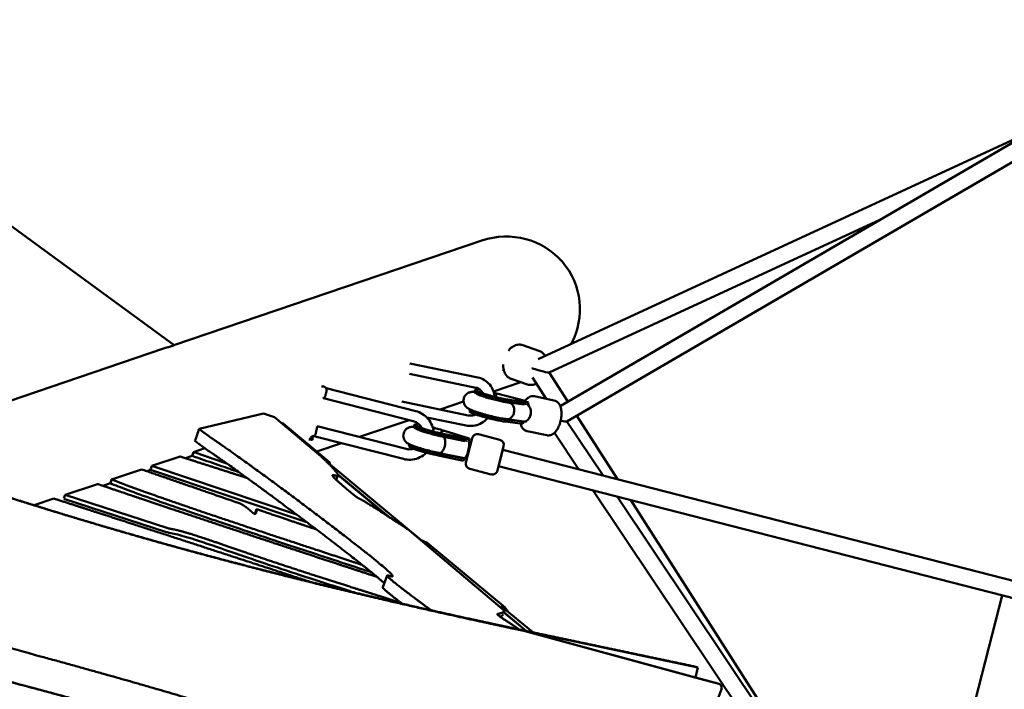
# Model space of a CAD drawing. Units: millimetres. Extents: x -440 to 13404, y 0 to 34429.
# Drawn here: x 8187 to 9126, y 28180 to 28818 of the extents above; entities that cross this region are included whole.
import ezdxf

# ---------------------------------------------------------------- set-up
doc = ezdxf.new("R2010")
doc.units = ezdxf.units.MM
doc.layers.add('MD_Visible', color=7, linetype='Continuous', lineweight=50)
doc.styles.get("Standard").update_dxf_attribs({"font": 'arial.ttf'})
doc.dimstyles.new('ISO-25 (BySec)', dxfattribs={"dimtxt": 120, "dimasz": 60, "dimexe": 1.25, "dimexo": 0.625, "dimgap": 80, "dimtad": 1, "dimlfac": 0.1, "dimrnd": 5, "dimtxsty": 'Standard', "dimcen": 0, "dimse1": 1, "dimse2": 1, "dimclrd": 256, "dimclre": 256, "dimclrt": 256, "dimadec": 0, "dimazin": 0, "dimtfac": 1, "dimtmove": 1, "dimatfit": 3, "dimldrblk": 'DOTBLANK', "dimfxl": 1, "dimlwd": 5, "dimlwe": 5, "dimarcsym": 0})

# ---------------------------------------------------------------- blocks, each defined once
blk = doc.blocks.new('CustomObjectsInViewport8_0')
at = {"layer": 'MD_Visible'}
for p, q in [((8334.2, 5699.64), (6977, 6691.15)), ((9153.92, 5904.58), (8681.4, 5686.4)), ((9152.12, 5903.48), (8702.55, 5641.75)), ((9162.11, 5890.78), (8708.88, 5626.92)), ((9008.07, 5819.61), (8692.03, 5673.69)), ((8334, 5699.78), (8627.93, 5799.41)), ((8074.72, 5611.89), (8324.19, 5696.45)), ((8666.8, 5699.77), (8682.26, 5694.5)), ((8558.95, 5682.42), (8624.12, 5668.88)), ((8647.47, 5676.6), (8648.64, 5676.27)), ((8692.13, 5673.73), (8709.85, 5646)), ((8558.88, 5672.32), (8622.11, 5659.19)), ((8638.89, 5655.62), (8664.98, 5664.47)), ((8655.82, 5667.59), (8671.28, 5662.32)), ((8676.15, 5669.01), (8689.14, 5648.7)), ((8564.7, 5636.95), (8479.34, 5658.83)), ((8621.26, 5657.08), (8620.77, 5655.15)), ((8562.24, 5627.36), (8476.91, 5649.24)), ((8614.88, 5632.82), (8551.35, 5646.01)), ((8588.06, 5638.39), (8610.39, 5645.96)), ((8668.99, 5646.69), (8642.17, 5653.61)), ((8653.14, 5645.17), (8653.11, 5645.17)), ((8653.26, 5645.15), (8668.19, 5643.2)), ((8668.66, 5645.81), (8653.66, 5647.72)), ((8655.31, 5647.31), (8654.81, 5645.39)), ((8654.81, 5645.39), (8670.36, 5643.4)), ((8655.31, 5647.31), (8672.19, 5645.16)), ((8668.35, 5646.82), (8668.99, 5646.69)), ((8668.99, 5646.69), (8668.76, 5645.79)), ((8672.19, 5645.16), (8671.47, 5645.32)), ((8672.19, 5645.16), (8671.55, 5642.67)), ((8678.06, 5651), (8696.6, 5647.15)), ((8616.5, 5638.51), (8616.04, 5636.68)), ((8670.36, 5643.4), (8670.21, 5642.85)), ((8671.56, 5642.69), (8673.53, 5642.28)), ((8419.58, 5634.65), (8358.13, 5619.9)), ((8419.58, 5634.65), (8429.95, 5631.22)), ((8429.95, 5631.22), (8474.08, 5594.13)), ((8436.63, 5625.6), (8438.15, 5625.1)), ((8511.03, 5612.28), (8558.42, 5628.34)), ((8612.86, 5623.13), (8575.26, 5630.94)), ((8650.57, 5628.85), (8650.08, 5626.92)), ((8650.08, 5626.92), (8666.96, 5624.77)), ((8650.57, 5628.85), (8666.12, 5626.87)), ((8651.29, 5629.27), (8668.18, 5627.06)), ((8666.12, 5626.87), (8665.4, 5627.02)), ((8666.23, 5627.32), (8666.12, 5626.87)), ((8667.57, 5627.14), (8666.96, 5624.77)), ((8668.06, 5627.08), (8670.28, 5626.61)), ((8708.95, 5626.96), (8743.5, 5575.45)), ((8718.48, 5632.51), (8757.2, 5571.94)), ((8482.96, 5588), (8438.15, 5625.1)), ((8470.84, 5622.58), (8555.46, 5600.89)), ((8562.95, 5621.89), (8563.45, 5623.81)), ((8592.17, 5618.08), (8615.85, 5610.78)), ((8671.15, 5617.71), (8689.69, 5613.86)), ((8465.91, 5612.12), (8466.63, 5610.91)), ((8466.64, 5610.84), (8466.35, 5609.68)), ((8467.67, 5613.17), (8553, 5591.3)), ((8590.38, 5612.66), (8590.35, 5612.67)), ((8590.4, 5612.66), (8611.62, 5608.3)), ((8612.91, 5610.71), (8590.67, 5615.28)), ((8591.39, 5615.02), (8590.9, 5613.1)), ((8613.24, 5608.5), (8590.9, 5613.1)), ((8615.66, 5610.03), (8591.39, 5615.02)), ((8612.59, 5587.96), (8618.55, 5611.21)), ((8613.24, 5608.5), (8613.1, 5607.95)), ((8614.92, 5610.23), (8615.66, 5610.03)), ((8615.66, 5610.03), (8615.02, 5607.55)), ((8615.03, 5607.59), (8617.46, 5606.97)), ((8615.85, 5610.78), (8615.1, 5610.96)), ((8615.45, 5608.27), (8615.23, 5608.34)), ((8617.65, 5607.71), (8615.44, 5608.28)), ((8615.85, 5610.78), (8615.66, 5610.03)), ((8644.98, 5609.6), (8624.63, 5614.81)), ((8696.96, 5616.12), (8720.23, 5581.41)), ((8351.65, 5594.15), (8352.9, 5597.93)), ((8363.63, 5601.5), (8352.9, 5597.93)), ((8470.31, 5598.48), (8493.86, 5606.46)), ((8558.22, 5603.42), (8558.71, 5605.32)), ((8648.58, 5603.51), (8642.62, 5580.27)), ((8643.56, 5583.76), (8647.53, 5599.26)), ((8647.49, 5599.27), (8647.53, 5599.26)), ((11006.98, 4995.25), (8647.68, 5600.01)), ((8340, 5593.63), (8312.95, 5584.62)), ((8351.65, 5594.15), (8345.15, 5591.99)), ((8479.33, 5589.2), (8571.65, 5512.77)), ((8482.96, 5588), (8479.33, 5589.2)), ((8586.66, 5596.56), (8586.16, 5594.63)), ((8610.43, 5589.64), (8586.16, 5594.63)), ((8609.01, 5591.97), (8586.66, 5596.56)), ((8587.24, 5596.97), (8611.3, 5592.03)), ((8608.26, 5592.17), (8609.01, 5591.97)), ((8609.14, 5592.47), (8609.01, 5591.97)), ((8611.06, 5592.08), (8610.43, 5589.64)), ((8611.29, 5592.03), (8613.49, 5591.47)), ((8303.3, 5581.4), (8274.69, 5571.87)), ((8311.7, 5580.84), (8308.23, 5579.69)), ((8311.7, 5580.84), (8312.95, 5584.62)), ((8460.97, 5530.95), (8311.7, 5580.84)), ((8312.95, 5584.62), (8450.92, 5538.49)), ((8636.53, 5576.66), (8616.19, 5581.88)), ((8643.52, 5583.77), (8643.56, 5583.76)), ((10964.57, 4989.6), (8643.75, 5584.5)), ((8273.44, 5568.1), (8274.69, 5571.87)), ((8490.52, 5575.61), (8489.08, 5571.9)), ((8538.78, 5536.37), (8490.46, 5576.37)), ((8537.63, 5537.11), (8490.54, 5576.08)), ((8261.32, 5567.42), (8230.26, 5557.07)), ((8273.44, 5568.1), (8266.31, 5565.72)), ((8733.61, 5561.47), (8974.38, 5202.49)), ((8219.7, 5553.55), (8200.66, 5547.21)), ((8326.94, 5521.69), (8229.09, 5553.27)), ((8229.19, 5553.85), (8230.26, 5557.07)), ((8230.26, 5557.07), (8328.19, 5525.46)), ((8756.88, 5555.5), (8987.37, 5211.84)), ((8769.83, 5552.18), (8987.65, 5211.43)), ((8411.65, 5539.73), (8412.9, 5543.5)), ((8557.24, 5524.26), (8649.54, 5446.7)), ((8571.65, 5512.77), (8575.28, 5511.57)), ((8649.89, 5449.79), (8575.28, 5511.57)), ((8533.26, 5469.03), (8537.59, 5480.15)), ((9057.38, 5200.89), (9124.15, 5461.36)), ((8646.26, 5450.99), (8676.29, 5426.13)), ((8649.89, 5449.79), (8646.26, 5450.99)), ((8670.21, 5427.42), (8648.83, 5445.11)), ((8670.43, 5427.37), (8648.87, 5445.22)), ((8649.05, 5445.43), (8649.54, 5446.7)), ((8666.97, 5427.87), (8833.77, 5392.69)), ((8831.59, 5383.13), (8666.97, 5427.87)), ((8666.97, 5427.87), (8667.96, 5427.55)), ((8835.8, 5381.93), (8667.96, 5427.55)), ((8831.59, 5383.13), (8833.77, 5392.69)), ((8833.77, 5392.69), (8831.8, 5393.34)), ((8831.61, 5383.23), (8832.85, 5382.89)), ((8832.85, 5382.89), (8850.8, 5378.02)), ((8853.75, 5377.05), (8835.8, 5381.93)), ((8850.98, 5377.96), (8853.93, 5376.99)), ((8849.79, 5354.05), (8856.31, 5371.84))]:
    blk.add_line(p, q, dxfattribs=at)
at = {"layer": 'MD_Visible', "extrusion": (0, 0, -1)}
for centre, start, end in [((-8623.39, 5609.97), 14.37711, 104.37711), ((-8643.74, 5604.76), 104.37711, 194.37711), ((-8617.43, 5586.72), 284.37711, 14.37711), ((-8637.78, 5581.51), 194.37711, 284.37711)]:
    blk.add_arc(centre, 5, start, end, dxfattribs=at)
at = {"layer": 'MD_Visible'}
for centre, major_axis, ratio, start_param, end_param in [((8650.35, 5733.26), (-67.43, -22.86), 0.981101, 2.330052, 4.712389), ((8680.45, 5677.15), (-11.64, 3.41), 0.069723, 1.140965, 1.217311), ((8680.45, 5677.15), (11.64, -3.41), 0.069723, 4.358903, 6.203425), ((8639.91, 5652.3), (-18.65, 4.78), 0.095846, 5.542367, 8.84948), ((8639.42, 5650.37), (-18.65, 4.78), 0.095846, 0, 2.566295), ((8639.91, 5652.3), (-18.65, 4.78), 0.095846, 4.615401, 4.770721), ((8652.25, 5637.22), (-0.95, -7.94), 0.805901, 2.978616, 3.150436), ((8665.73, 5636.62), (16.24, -2.44), 0.63912, 1.505435, 2.048149), ((8634.68, 5631.9), (-18.65, 4.78), 0.095846, 0, 2.566295), ((8635.18, 5633.83), (-18.65, 4.78), 0.095846, 0.058014, 2.566295), ((8669.4, 5634.97), (-1.34, -7.89), 0.634223, 3.011603, 3.022699), ((8669.4, 5634.97), (-1.34, -7.89), 0.634223, 1.440807, 3.011603), ((8669.4, 5634.97), (-1.34, -7.89), 0.634223, 0.024144, 1.440807), ((8697.56, 5629.59), (11.36, -2.62), 0.069663, 5.221732, 6.209083), ((8459.08, 5611.54), (-7.27, 1.86), 0.095846, 2.117962, 3.141593), ((8459.63, 5613.66), (-6.3, 1.61), 0.095846, 2.464904, 3.500168), ((8588.82, 5604.82), (1.57, 7.84), 0.482949, -0.109791, 0.002423), ((8610.38, 5600.43), (15.04, -4.1), 0.547621, 1.835564, 2.070024), ((8613.09, 5599.83), (1.8, 7.8), 0.236104, 3.14728, 6.181504), ((8612.3, 5600.04), (18.54, -5.06), 0.547621, 1.579264, 1.686633), ((8613.09, 5599.83), (1.8, 7.8), 0.236104, -0.101681, -0.07994), ((8613.28, 5600.57), (2.17, 7.7), 0.236104, 0.101681, 0.123422), ((8613.28, 5600.57), (2.17, 7.7), 0.236104, 0.005688, 0.101681), ((8610.38, 5600.43), (15.04, -4.1), 0.547621, 4.475654, 4.720857), ((8328.1, 5525.98), (-3.8, 1.26), 0.117125, 1.632203, 2.503693), ((8849.74, 5374.16), (1.25, 3.8), 0.965926, 0, 0.049646), ((8852.69, 5373.19), (1.25, 3.8), 0.965926, 4.673617, 6.332832)]:
    blk.add_ellipse(centre, major_axis=major_axis, ratio=ratio, start_param=start_param, end_param=end_param, dxfattribs=at)
at = {"layer": 'MD_Visible', "extrusion": (0, 0, -1)}
for centre, major_axis, ratio, start_param, end_param in [((8471.9, 5661.54), (4.6, -1.18), 0.095846, 5.791229, 7.110264), ((8668.86, 5635.12), (-17.9, 3.64), 0.575677, 1.443037, 1.599706), ((8667.52, 5635.29), (-14.52, 2.95), 0.575677, 1.058163, 1.242799), ((8667.52, 5635.29), (-14.52, 2.95), 0.575677, 4.741299, 4.932414), ((8582.09, 5619.03), (18.65, -4.78), 0.095846, 1.024553, 3.862095), ((8581.6, 5617.11), (18.65, -4.78), 0.095846, 1.024553, 3.141593), ((8582.09, 5619.03), (18.65, -4.78), 0.095846, 4.63112, 5.258632), ((8459.38, 5612.7), (7.27, -1.86), 0.095846, 0, 0.944412), ((8459.38, 5612.7), (7.27, -1.86), 0.095846, 6.186747, 6.283185), ((8612.49, 5600.76), (-18.69, 4.48), 0.547621, 1.141231, 1.579264), ((8576.87, 5598.64), (18.65, -4.78), 0.095846, 1.024553, 3.141593), ((8577.36, 5600.57), (18.65, -4.78), 0.095846, 1.024553, 3.124445), ((8326.85, 5522.21), (3.8, -1.26), 0.117125, 0.637899, 1.50939)]:
    blk.add_ellipse(centre, major_axis=major_axis, ratio=ratio, start_param=start_param, end_param=end_param, dxfattribs=at)
at = {"layer": 'MD_Visible'}
for points, degree, knots in [([(8324.19, 5696.45), (8324.87, 5696.68), (8325.52, 5696.9), (8327.98, 5697.69), (8329.59, 5698.16), (8332.12, 5698.91), (8333.05, 5699.19), (8333.6, 5699.37)], 3, [25.769382, 25.769382, 25.769382, 25.769382, 26.073866, 26.073866, 26.967678, 26.967678, 27.86149, 27.86149, 27.86149, 27.86149]), ([(8653.07, 5694.48), (8653.55, 5695.08), (8654.05, 5695.65), (8655.84, 5697.42), (8657.25, 5698.47), (8660.24, 5699.85), (8661.77, 5700.26), (8664.52, 5700.32), (8665.69, 5700.15), (8666.8, 5699.77)], 3, [2.207482, 2.207482, 2.207482, 2.207482, 2.362822, 2.362822, 2.723756, 2.723756, 3.038654, 3.038654, 3.265145, 3.265145, 3.265145, 3.265145]), ([(8688.05, 5689.47), (8687.36, 5690.72), (8686.44, 5691.88), (8684.4, 5693.54), (8683.36, 5694.12), (8682.26, 5694.5)], 3, [8.7820509, 8.7820509, 8.7820509, 8.7820509, 9.0747338, 9.0747338, 9.3012254, 9.3012254, 9.3012254, 9.3012254]), ([(8655.82, 5667.59), (8654.67, 5667.98), (8653.6, 5668.6), (8651.7, 5670.17), (8650.89, 5671.16), (8649.49, 5673.5), (8648.96, 5674.88), (8648.26, 5677.94), (8648.13, 5679.62), (8648.21, 5681.32)], 3, [0.123553, 0.123553, 0.123553, 0.123553, 0.358365, 0.358365, 0.611947, 0.611947, 0.915726, 0.915726, 1.258959, 1.258959, 1.258959, 1.258959]), ([(8624.12, 5668.88), (8626.3, 5668.43), (8628.39, 5667.61), (8632.18, 5665.3), (8633.87, 5663.83), (8636.71, 5660.37), (8637.85, 5658.38), (8639.36, 5654.4), (8639.81, 5652.45), (8640.01, 5650.46)], 3, [3.141593, 3.141593, 3.141593, 3.141593, 3.449111, 3.449111, 3.755148, 3.755148, 4.066328, 4.066328, 4.33662, 4.33662, 4.33662, 4.33662]), ([(8671.28, 5662.32), (8672.42, 5661.93), (8673.64, 5661.76), (8676.12, 5661.84), (8677.36, 5662.13), (8678.98, 5662.76), (8679.43, 5662.97), (8679.87, 5663.2)], 3, [6.1596328, 6.1596328, 6.1596328, 6.1596328, 6.3944448, 6.3944448, 6.6480275, 6.6480275, 6.7500951, 6.7500951, 6.7500951, 6.7500951]), ([(8476.31, 5660.73), (8476.89, 5660.51), (8477.33, 5660.37), (8478.26, 5659.78), (8478.43, 5659.67), (8478.84, 5659.36), (8479.07, 5659.16), (8479.37, 5658.83)], 3, [5.576917, 5.576917, 5.576917, 5.576917, 5.9883279, 5.9883279, 6.0676779, 6.0676779, 6.1431654, 6.1431654, 6.1431654, 6.1431654]), ([(8479.16, 5654.06), (8479.08, 5653.81), (8479, 5653.57), (8478.88, 5653.1), (8478.83, 5652.85), (8478.79, 5652.61)], 3, [1.4464665, 1.4464665, 1.4464665, 1.4464665, 1.5204881, 1.5204881, 1.5945097, 1.5945097, 1.5945097, 1.5945097]), ([(8479.16, 5654.06), (8479.3, 5654.45), (8479.4, 5654.85), (8479.56, 5655.65), (8479.61, 5656.05), (8479.65, 5657.01), (8479.6, 5657.5), (8479.48, 5658.16), (8479.41, 5658.39), (8479.34, 5658.64), (8479.32, 5658.72), (8479.31, 5658.79), (8479.31, 5658.8), (8479.32, 5658.82)], 3, [-9.1623595, -9.1623595, -9.1623595, -9.1623595, -9.0359965, -9.0359965, -8.9053816, -8.9053816, -8.7008441, -8.7008441, -8.5560046, -8.5560046, -8.4715744, -8.4715744, -8.4349666, -8.4349666, -8.4349666, -8.4349666]), ([(8479.32, 5658.82), (8479.32, 5658.83), (8479.32, 5658.83), (8479.33, 5658.83), (8479.34, 5658.83), (8479.34, 5658.83)], 3, [-8.43496658, -8.43496658, -8.43496658, -8.43496658, -8.40058015, -8.40058015, -8.38645335, -8.38645335, -8.38645335, -8.38645335]), ([(8620.8, 5655.26), (8619.97, 5655.3), (8619.2, 5655.33), (8617.68, 5655.16), (8617.17, 5655.08), (8615.85, 5654.71), (8615.01, 5654.45), (8613.19, 5653.19), (8612.38, 5652.48), (8611.19, 5650.67), (8610.78, 5649.75), (8610.35, 5647.92), (8610.3, 5647.02), (8610.44, 5645.34), (8610.65, 5644.57), (8611.21, 5643.14), (8611.57, 5642.55), (8612.34, 5641.46), (8612.74, 5641.06), (8613.58, 5640.27), (8613.99, 5639.98), (8615.18, 5639.17), (8615.84, 5638.83), (8618.03, 5637.78), (8619.68, 5637.15), (8623.46, 5635.83), (8625.52, 5635.17), (8629.76, 5633.92), (8631.92, 5633.33), (8636.25, 5632.21), (8638.41, 5631.68), (8642.58, 5630.75), (8644.59, 5630.34), (8648.24, 5629.68), (8649.88, 5629.43), (8651.35, 5629.27)], 3, [2.694896, 2.694896, 2.694896, 2.694896, 2.894568, 2.894568, 2.977492, 2.977492, 3.058859, 3.058859, 3.108671, 3.108671, 3.143547, 3.143547, 3.174994, 3.174994, 3.209969, 3.209969, 3.254852, 3.254852, 3.315122, 3.315122, 3.401967, 3.401967, 3.592995, 3.592995, 3.98721, 3.98721, 4.35212, 4.35212, 4.689456, 4.689456, 5.022095, 5.022095, 5.35807, 5.35807, 5.692267, 5.692267, 5.692267, 5.692267]), ([(8622.11, 5659.19), (8623.21, 5658.96), (8624.25, 5658.54), (8626.15, 5657.37), (8627, 5656.61), (8628.22, 5655.08), (8628.65, 5654.4), (8629.01, 5653.65)], 3, [3.1415927, 3.1415927, 3.1415927, 3.1415927, 3.4557519, 3.4557519, 3.7699112, 3.7699112, 3.9823323, 3.9823323, 3.9823323, 3.9823323]), ([(8625.14, 5655.14), (8625.14, 5655.14), (8625.21, 5655.1), (8625.53, 5654.95), (8625.86, 5654.81), (8626.84, 5654.42), (8627.59, 5654.14), (8629.51, 5653.47), (8630.74, 5653.07), (8633.56, 5652.21), (8635.17, 5651.75), (8638.53, 5650.83), (8640.29, 5650.38), (8643.73, 5649.55), (8645.41, 5649.17), (8648.47, 5648.54), (8649.85, 5648.28), (8652.04, 5647.92), (8652.9, 5647.8), (8653.49, 5647.74)], 3, [6.210143, 6.210143, 6.210143, 6.210143, 6.310484, 6.310484, 6.468431, 6.468431, 6.688748, 6.688748, 6.957473, 6.957473, 7.250494, 7.250494, 7.552406, 7.552406, 7.854415, 7.854415, 8.147361, 8.147361, 8.40596, 8.40596, 8.40596, 8.40596]), ([(8478.79, 5652.61), (8478.74, 5652.33), (8478.68, 5652.05), (8478.47, 5651.27), (8478.28, 5650.82), (8477.84, 5650.01), (8477.59, 5649.72), (8477.22, 5649.39), (8477.08, 5649.3), (8476.98, 5649.26), (8476.98, 5649.26), (8476.98, 5649.26)], 3, [7.7626251, 7.7626251, 7.7626251, 7.7626251, 7.841202, 7.841202, 7.9980819, 7.9980819, 8.1829941, 8.1829941, 8.3183668, 8.3183668, 8.3226169, 8.3226169, 8.3226169, 8.3226169]), ([(8623.2, 5653.05), (8623.2, 5653.05), (8623.2, 5653.05), (8623.23, 5653.04), (8623.35, 5652.97), (8623.82, 5652.75), (8624.25, 5652.57), (8625.53, 5652.06), (8626.46, 5651.72), (8628.77, 5650.94), (8630.2, 5650.48), (8633.37, 5649.53), (8635.13, 5649.04), (8638.74, 5648.08), (8640.59, 5647.62), (8644.17, 5646.78), (8645.9, 5646.41), (8648.99, 5645.79), (8650.36, 5645.55), (8652.11, 5645.29), (8652.66, 5645.22), (8653.11, 5645.17)], 3, [3.477162, 3.477162, 3.477162, 3.477162, 3.491349, 3.491349, 3.609977, 3.609977, 3.790181, 3.790181, 4.035522, 4.035522, 4.320895, 4.320895, 4.622845, 4.622845, 4.929962, 4.929962, 5.235814, 5.235814, 5.532283, 5.532283, 5.694964, 5.694964, 5.694964, 5.694964]), ([(8625.75, 5651.99), (8625.62, 5652.14), (8625.5, 5652.28), (8625.2, 5652.59), (8625.04, 5652.74), (8624.9, 5652.86)], 3, [5.96618791, 5.96618791, 5.96618791, 5.96618791, 5.98798245, 5.98798245, 6.02564144, 6.02564144, 6.02564144, 6.02564144]), ([(8642.14, 5653.58), (8642.12, 5653.56), (8642.1, 5653.53), (8642.08, 5653.5), (8642.05, 5653.47), (8642.03, 5653.42), (8642, 5653.37), (8641.98, 5653.34), (8641.96, 5653.3), (8641.94, 5653.25), (8641.92, 5653.22), (8641.9, 5653.18), (8641.88, 5653.14), (8641.87, 5653.1), (8641.85, 5653.06), (8641.83, 5653.02), (8641.82, 5653), (8641.81, 5652.98), (8641.8, 5652.96), (8641.77, 5652.89), (8641.74, 5652.82), (8641.71, 5652.75), (8641.69, 5652.7), (8641.67, 5652.64), (8641.65, 5652.59), (8641.62, 5652.51), (8641.58, 5652.42), (8641.55, 5652.33), (8641.51, 5652.24), (8641.48, 5652.14), (8641.44, 5652.04), (8641.4, 5651.94), (8641.36, 5651.84), (8641.32, 5651.73), (8641.31, 5651.69), (8641.3, 5651.66), (8641.29, 5651.62), (8641.24, 5651.49), (8641.19, 5651.36), (8641.15, 5651.22), (8641.1, 5651.08), (8641.05, 5650.93), (8641, 5650.78), (8640.95, 5650.65), (8640.91, 5650.51), (8640.86, 5650.37), (8640.85, 5650.33), (8640.83, 5650.29), (8640.82, 5650.26)], 3, [-0.000072254, -0.000072254, -0.000072254, -0.000072254, 0.000644435, 0.000644435, 0.000644435, 0.001364826, 0.001364826, 0.001364826, 0.001897168, 0.001897168, 0.001897168, 0.002304342, 0.002304342, 0.002304342, 0.002711938, 0.002711938, 0.002711938, 0.002881879, 0.002881879, 0.002881879, 0.003477224, 0.003477224, 0.003477224, 0.00386659, 0.00386659, 0.00386659, 0.004461943, 0.004461943, 0.004461943, 0.005055597, 0.005055597, 0.005055597, 0.005644365, 0.005644365, 0.005644365, 0.005836012, 0.005836012, 0.005836012, 0.006510096, 0.006510096, 0.006510096, 0.007193433, 0.007193433, 0.007193433, 0.007805434, 0.007805434, 0.007805434, 0.007969598, 0.007969598, 0.007969598, 0.007969598]), ([(8652.1, 5645.75), (8651.94, 5645.74), (8651.78, 5645.71), (8651.36, 5645.63), (8651.1, 5645.57), (8650.84, 5645.48)], 3, [0.2925003, 0.2925003, 0.2925003, 0.2925003, 0.3510133, 0.3510133, 0.4482358, 0.4482358, 0.4482358, 0.4482358]), ([(8654.98, 5647.42), (8654.79, 5647.48), (8654.6, 5647.54), (8654.41, 5647.58), (8654.22, 5647.63), (8654.03, 5647.67), (8653.84, 5647.7), (8653.72, 5647.71), (8653.61, 5647.73), (8653.49, 5647.74)], 3, [-0.000072254, -0.000072254, -0.000072254, -0.000072254, 0.000644435, 0.000644435, 0.000644435, 0.001364826, 0.001364826, 0.001364826, 0.001802436, 0.001802436, 0.001802436, 0.001802436]), ([(8654.22, 5644.93), (8654.23, 5644.93), (8654.24, 5644.92), (8654.25, 5644.92), (8655.07, 5644.65), (8655.83, 5644.17), (8656.48, 5643.51), (8657.12, 5642.87), (8657.64, 5642.08), (8658.01, 5641.18), (8658.39, 5640.28), (8658.62, 5639.28), (8658.68, 5638.25), (8658.75, 5637.22), (8658.65, 5636.18), (8658.39, 5635.17)], 3, [-2.519193, -2.519193, -2.519193, -2.519193, -2.516193, -2.516193, -2.516193, -2.195528, -2.195528, -2.195528, -1.8829, -1.8829, -1.8829, -1.570456, -1.570456, -1.570456, -1.258097, -1.258097, -1.258097, -1.258097]), ([(8678.06, 5651), (8677.16, 5651.18), (8676.23, 5651.19), (8674.41, 5650.89), (8673.54, 5650.56), (8671.72, 5649.58), (8670.85, 5648.85), (8669.68, 5647.63), (8669.31, 5647.18), (8668.95, 5646.7)], 3, [3.2480845, 3.2480845, 3.2480845, 3.2480845, 3.4127639, 3.4127639, 3.597795, 3.597795, 3.854912, 3.854912, 3.9931506, 3.9931506, 3.9931506, 3.9931506]), ([(8696.6, 5647.15), (8697.5, 5646.96), (8698.36, 5646.59), (8699.91, 5645.6), (8700.58, 5644.95), (8701.85, 5643.32), (8702.36, 5642.31), (8703.3, 5639.74), (8703.59, 5638.12), (8703.84, 5634.7), (8703.78, 5632.9), (8703.35, 5629.38), (8703, 5627.67), (8702.04, 5624.36), (8701.44, 5622.78), (8699.95, 5619.76), (8699.06, 5618.35), (8697.39, 5616.5), (8696.78, 5615.92), (8695.52, 5615), (8694.9, 5614.63), (8693.19, 5613.91), (8691.97, 5613.64), (8690.37, 5613.74), (8690.03, 5613.79), (8689.69, 5613.86)], 3, [3.035101, 3.035101, 3.035101, 3.035101, 3.19978, 3.19978, 3.384811, 3.384811, 3.641928, 3.641928, 4.024954, 4.024954, 4.414962, 4.414962, 4.782074, 4.782074, 5.148794, 5.148794, 5.535602, 5.535602, 5.731549, 5.731549, 5.886207, 5.886207, 6.114844, 6.114844, 6.176693, 6.176693, 6.176693, 6.176693]), ([(8581.83, 5617.29), (8581.6, 5619.32), (8581.1, 5621.32), (8579.45, 5625.45), (8578.21, 5627.54), (8575.14, 5631.23), (8573.31, 5632.83), (8569.26, 5635.39), (8567.02, 5636.36), (8564.7, 5636.95)], 3, [1.931331, 1.931331, 1.931331, 1.931331, 2.199115, 2.199115, 2.513274, 2.513274, 2.827433, 2.827433, 3.141593, 3.141593, 3.141593, 3.141593]), ([(8658.39, 5635.17), (8658.14, 5634.17), (8657.72, 5633.23), (8657.18, 5632.4), (8656.64, 5631.57), (8655.98, 5630.87), (8655.24, 5630.34), (8654.49, 5629.82), (8653.68, 5629.47), (8652.84, 5629.32), (8652.34, 5629.23), (8651.84, 5629.21), (8651.35, 5629.27)], 3, [-1.258097, -1.258097, -1.258097, -1.258097, -0.945737, -0.945737, -0.945737, -0.633293, -0.633293, -0.633293, -0.320665, -0.320665, -0.320665, -0.13442, -0.13442, -0.13442, -0.13442]), ([(8570.69, 5620.56), (8570.25, 5621.45), (8569.7, 5622.29), (8568.19, 5624.1), (8567.15, 5625.01), (8564.84, 5626.47), (8563.57, 5627.02), (8562.24, 5627.36)], 3, [2.2840646, 2.2840646, 2.2840646, 2.2840646, 2.5132741, 2.5132741, 2.8274334, 2.8274334, 3.1415927, 3.1415927, 3.1415927, 3.1415927]), ([(8633.4, 5630.33), (8632.93, 5629.81), (8632.45, 5629.32), (8630.24, 5627.25), (8628.3, 5625.91), (8624.15, 5623.89), (8621.92, 5623.2), (8617.39, 5622.59), (8615.09, 5622.67), (8612.86, 5623.13)], 3, [5.247418, 5.247418, 5.247418, 5.247418, 5.340708, 5.340708, 5.654867, 5.654867, 5.969026, 5.969026, 6.283185, 6.283185, 6.283185, 6.283185]), ([(8621.85, 5633.78), (8620.88, 5633.31), (8619.87, 5632.98), (8617.68, 5632.57), (8616.5, 5632.56), (8615.21, 5632.76), (8615.04, 5632.79), (8614.88, 5632.82)], 3, [5.6587698, 5.6587698, 5.6587698, 5.6587698, 5.9214208, 5.9214208, 6.2355801, 6.2355801, 6.2831853, 6.2831853, 6.2831853, 6.2831853]), ([(8648.91, 5629.59), (8649.32, 5629.33), (8649.76, 5629.12), (8650.23, 5628.96), (8650.23, 5628.96), (8650.24, 5628.96)], 3, [2.5205673, 2.5205673, 2.5205673, 2.5205673, 2.6966084, 2.6966084, 2.6998268, 2.6998268, 2.6998268, 2.6998268]), ([(8358.13, 5619.9), (8357.47, 5618), (8356.81, 5616.1), (8356.14, 5614.21), (8355.48, 5612.31), (8354.82, 5610.41), (8354.15, 5608.51)], 3, [-1.20626, -1.20626, -1.20626, -1.20626, -0.603127, -0.603127, -0.603127, 0, 0, 0, 0]), ([(8579.36, 5447.14), (8576.51, 5449.24), (8565.45, 5457.42), (8549.91, 5469.07), (8537.05, 5479.2), (8534.98, 5482.22), (8544.32, 5477.73), (8545.04, 5479.86), (8516.4, 5503.24), (8468.09, 5540.25), (8417.87, 5577.54), (8383.34, 5602.32), (8374.16, 5608.18), (8367.31, 5612.99), (8361.33, 5617.47), (8358.13, 5619.9)], 5, [0.11163, 0.11163, 0.11163, 0.11163, 0.11163, 0.11163, 0.1333333, 0.2, 0.2666667, 0.3333333, 0.4, 0.4666667, 0.5333333, 0.6, 0.6666667, 0.7333333, 0.7923324, 0.7923324, 0.7923324, 0.7923324, 0.7923324, 0.7923324]), ([(8467.73, 5613.2), (8467.74, 5613.2), (8467.74, 5613.2), (8467.84, 5613.24), (8467.98, 5613.32), (8468.35, 5613.65), (8468.6, 5613.95), (8469.04, 5614.76), (8469.22, 5615.21), (8469.44, 5615.99), (8469.5, 5616.26), (8469.55, 5616.55)], 3, [-8.3226169, -8.3226169, -8.3226169, -8.3226169, -8.3183668, -8.3183668, -8.1829941, -8.1829941, -7.9980819, -7.9980819, -7.841202, -7.841202, -7.7626251, -7.7626251, -7.7626251, -7.7626251]), ([(8469.92, 5617.99), (8469.83, 5617.75), (8469.76, 5617.51), (8469.7, 5617.27), (8469.64, 5617.04), (8469.59, 5616.79), (8469.55, 5616.55)], 3, [-0.0740216, -0.0740216, -0.0740216, -0.0740216, 0, 0, 0, 0.0740216, 0.0740216, 0.0740216, 0.0740216]), ([(8470.23, 5622.09), (8470.25, 5622), (8470.27, 5621.92), (8470.36, 5621.44), (8470.41, 5620.94), (8470.36, 5619.99), (8470.32, 5619.59), (8470.16, 5618.79), (8470.05, 5618.39), (8469.92, 5617.99)], 3, [8.651282, 8.651282, 8.651282, 8.651282, 8.7008441, 8.7008441, 8.9053816, 8.9053816, 9.0359965, 9.0359965, 9.1623595, 9.1623595, 9.1623595, 9.1623595]), ([(8562.96, 5621.92), (8562.8, 5621.92), (8562.64, 5621.93), (8561.63, 5621.94), (8560.84, 5621.99), (8559.01, 5621.54), (8558.63, 5621.43), (8557.52, 5620.99), (8556.67, 5620.6), (8555.01, 5619.16), (8554.3, 5618.34), (8553.36, 5616.49), (8553.06, 5615.56), (8552.82, 5613.76), (8552.86, 5612.9), (8553.14, 5611.27), (8553.41, 5610.55), (8554.06, 5609.22), (8554.44, 5608.69), (8555.24, 5607.71), (8555.63, 5607.35), (8556.52, 5606.6), (8556.95, 5606.32), (8558.54, 5605.34), (8559.55, 5604.89), (8562.68, 5603.6), (8564.99, 5602.8), (8569.59, 5601.35), (8571.7, 5600.73), (8576.01, 5599.56), (8578.19, 5599), (8582.47, 5597.97), (8584.56, 5597.51), (8586.76, 5597.07), (8587.01, 5597.02), (8587.25, 5596.97)], 3, [5.866108, 5.866108, 5.866108, 5.866108, 5.904857, 5.904857, 6.105978, 6.105978, 6.150568, 6.150568, 6.217745, 6.217745, 6.261648, 6.261648, 6.294576, 6.294576, 6.326431, 6.326431, 6.363692, 6.363692, 6.412733, 6.412733, 6.478761, 6.478761, 6.581573, 6.581573, 6.878019, 6.878019, 7.344987, 7.344987, 7.688596, 7.688596, 8.022104, 8.022104, 8.355643, 8.355643, 8.398422, 8.398422, 8.398422, 8.398422]), ([(8565.73, 5619.7), (8565.73, 5619.7), (8565.74, 5619.7), (8565.79, 5619.67), (8565.93, 5619.59), (8566.47, 5619.35), (8566.95, 5619.14), (8568.33, 5618.61), (8569.31, 5618.25), (8571.73, 5617.44), (8573.2, 5616.98), (8576.44, 5616.02), (8578.22, 5615.53), (8581.85, 5614.58), (8583.7, 5614.12), (8587.2, 5613.31), (8588.85, 5612.96), (8590.35, 5612.67)], 3, [6.618754, 6.618754, 6.618754, 6.618754, 6.643132, 6.643132, 6.76721, 6.76721, 6.954667, 6.954667, 7.205617, 7.205617, 7.49358, 7.49358, 7.796457, 7.796457, 8.10372, 8.10372, 8.400225, 8.400225, 8.400225, 8.400225]), ([(8567.89, 5618.78), (8567.76, 5618.93), (8567.64, 5619.06), (8567.36, 5619.35), (8567.21, 5619.49), (8567.09, 5619.59)], 3, [6.41685213, 6.41685213, 6.41685213, 6.41685213, 6.43901404, 6.43901404, 6.4738833, 6.4738833, 6.4738833, 6.4738833]), ([(8567.32, 5621.88), (8567.32, 5621.88), (8567.4, 5621.84), (8567.73, 5621.68), (8568.06, 5621.54), (8569.07, 5621.14), (8569.82, 5620.86), (8571.76, 5620.19), (8573.01, 5619.79), (8575.84, 5618.92), (8577.45, 5618.46), (8580.82, 5617.54), (8582.58, 5617.09), (8586.02, 5616.26), (8587.7, 5615.89), (8589.73, 5615.47), (8590.19, 5615.37), (8590.65, 5615.29)], 3, [6.658384, 6.658384, 6.658384, 6.658384, 6.761452, 6.761452, 6.920663, 6.920663, 7.142229, 7.142229, 7.411696, 7.411696, 7.705028, 7.705028, 8.007021, 8.007021, 8.308948, 8.308948, 8.403305, 8.403305, 8.403305, 8.403305]), ([(8591.96, 5618.1), (8591.85, 5618.11), (8591.73, 5618.11), (8591.61, 5618.1), (8591.49, 5618.09), (8591.36, 5618.08), (8591.24, 5618.06), (8591.15, 5618.04), (8591.05, 5618.02), (8590.96, 5618), (8590.89, 5617.98), (8590.82, 5617.96), (8590.74, 5617.93), (8590.67, 5617.91), (8590.6, 5617.88), (8590.52, 5617.86), (8590.49, 5617.84), (8590.46, 5617.83), (8590.43, 5617.82), (8590.33, 5617.77), (8590.22, 5617.73), (8590.11, 5617.67), (8590.04, 5617.64), (8589.97, 5617.6), (8589.9, 5617.56), (8589.79, 5617.5), (8589.68, 5617.43), (8589.58, 5617.36), (8589.47, 5617.29), (8589.36, 5617.21), (8589.25, 5617.13), (8589.14, 5617.06), (8589.04, 5616.97), (8588.93, 5616.88), (8588.89, 5616.85), (8588.86, 5616.82), (8588.82, 5616.79), (8588.7, 5616.69), (8588.57, 5616.58), (8588.45, 5616.46), (8588.33, 5616.34), (8588.2, 5616.22), (8588.08, 5616.09), (8588.01, 5616.01), (8587.94, 5615.94), (8587.87, 5615.86)], 3, [-0.000072254, -0.000072254, -0.000072254, -0.000072254, 0.000644435, 0.000644435, 0.000644435, 0.001364826, 0.001364826, 0.001364826, 0.001897168, 0.001897168, 0.001897168, 0.002304342, 0.002304342, 0.002304342, 0.002711938, 0.002711938, 0.002711938, 0.002881879, 0.002881879, 0.002881879, 0.003477224, 0.003477224, 0.003477224, 0.00386659, 0.00386659, 0.00386659, 0.004461943, 0.004461943, 0.004461943, 0.005055597, 0.005055597, 0.005055597, 0.005644365, 0.005644365, 0.005644365, 0.005836012, 0.005836012, 0.005836012, 0.006510096, 0.006510096, 0.006510096, 0.007193433, 0.007193433, 0.007193433, 0.007586303, 0.007586303, 0.007586303, 0.007586303]), ([(8664.55, 5625.07), (8664.64, 5624.71), (8664.75, 5624.35), (8665.13, 5623.2), (8665.46, 5622.42), (8666.25, 5621.07), (8666.67, 5620.49), (8667.96, 5619.15), (8668.96, 5618.42), (8670.48, 5617.87), (8670.81, 5617.78), (8671.15, 5617.71)], 3, [5.6607299, 5.6607299, 5.6607299, 5.6607299, 5.7485858, 5.7485858, 5.944533, 5.944533, 6.0991903, 6.0991903, 6.3278283, 6.3278283, 6.3896772, 6.3896772, 6.3896772, 6.3896772]), ([(8534.74, 5472.84), (8534.53, 5473.04), (8531.74, 5475.63), (8523.65, 5482.56), (8503.21, 5498.9), (8463.76, 5529.13), (8413.54, 5566.42), (8379.15, 5591.11), (8369.92, 5597), (8363.11, 5601.77), (8357.24, 5606.16), (8354.15, 5608.51)], 5, [0.3944551, 0.3944551, 0.3944551, 0.3944551, 0.3944551, 0.3944551, 0.4, 0.4666667, 0.5333333, 0.6, 0.6666667, 0.7333333, 0.7910302, 0.7910302, 0.7910302, 0.7910302, 0.7910302, 0.7910302]), ([(8465.17, 5612.86), (8465.42, 5612.85), (8465.69, 5612.83), (8466.24, 5612.86), (8466.44, 5612.88), (8466.96, 5612.97), (8467.28, 5613.03), (8467.73, 5613.2)], 3, [5.8240684, 5.8240684, 5.8240684, 5.8240684, 5.9883279, 5.9883279, 6.0676779, 6.0676779, 6.147028, 6.147028, 6.147028, 6.147028]), ([(8590.79, 5612.53), (8590.8, 5612.53), (8590.8, 5612.53), (8590.81, 5612.53), (8591.29, 5612.31), (8591.7, 5611.88), (8592.04, 5611.28), (8592.37, 5610.69), (8592.61, 5609.95), (8592.75, 5609.09), (8592.89, 5608.23), (8592.93, 5607.26), (8592.87, 5606.26), (8592.81, 5605.25), (8592.64, 5604.21), (8592.39, 5603.21), (8592.13, 5602.2), (8591.78, 5601.25), (8591.37, 5600.4), (8590.96, 5599.55), (8590.48, 5598.82), (8589.97, 5598.25), (8589.46, 5597.69), (8588.93, 5597.29), (8588.4, 5597.09), (8588.01, 5596.94), (8587.62, 5596.9), (8587.25, 5596.97)], 3, [-0.003, -0.003, -0.003, -0.003, 0, 0, 0, 0.320665, 0.320665, 0.320665, 0.633293, 0.633293, 0.633293, 0.945737, 0.945737, 0.945737, 1.258097, 1.258097, 1.258097, 1.570456, 1.570456, 1.570456, 1.8829, 1.8829, 1.8829, 2.195528, 2.195528, 2.195528, 2.429259, 2.429259, 2.429259, 2.429259]), ([(8588.62, 5613.02), (8588.77, 5613.1), (8588.91, 5613.16), (8589.25, 5613.28), (8589.45, 5613.33), (8589.63, 5613.35)], 3, [-0.420722, -0.420722, -0.420722, -0.420722, -0.3355076, -0.3355076, -0.2219036, -0.2219036, -0.2219036, -0.2219036]), ([(8591.2, 5615.11), (8591.09, 5615.16), (8590.98, 5615.2), (8590.87, 5615.23), (8590.8, 5615.25), (8590.72, 5615.27), (8590.65, 5615.29)], 3, [-0.000072254, -0.000072254, -0.000072254, -0.000072254, 0.000644435, 0.000644435, 0.000644435, 0.001121273, 0.001121273, 0.001121273, 0.001121273]), ([(8352.9, 5597.93), (8357.91, 5596.19), (8364.37, 5593.95), (8370.62, 5591.78), (8376.8, 5589.64), (8383.13, 5587.45), (8384.68, 5586.92)], 5, [-1, -1, -1, -1, -1, -1, -0.93333333, -0.91182859, -0.91182859, -0.91182859, -0.91182859, -0.91182859, -0.91182859]), ([(8555.46, 5600.89), (8556.78, 5600.55), (8558.16, 5600.42), (8560.55, 5600.57), (8561.57, 5600.75), (8562.55, 5601.05)], 3, [6.2831853, 6.2831853, 6.2831853, 6.2831853, 6.5973446, 6.5973446, 6.8335787, 6.8335787, 6.8335787, 6.8335787]), ([(8403.89, 5573.19), (8401.58, 5573.93), (8395.67, 5575.83), (8386.16, 5578.88), (8373.18, 5583.04), (8360.46, 5587.11), (8350.15, 5590.4), (8343.37, 5592.56), (8340, 5593.63)], 5, [0.8545151, 0.8545151, 0.8545151, 0.8545151, 0.8545151, 0.8545151, 0.88, 0.92, 0.96, 1, 1, 1, 1, 1, 1]), ([(8396.15, 5578.77), (8390.19, 5580.81), (8384.32, 5582.84), (8378.41, 5584.88), (8371.66, 5587.21), (8364.81, 5589.59), (8357.72, 5592.05), (8355.72, 5592.74), (8353.69, 5593.45), (8351.65, 5594.15)], 3, [104.583359, 104.583359, 104.583359, 104.583359, 107.607957, 107.607957, 107.607957, 111.068592, 111.068592, 111.068592, 112.049792, 112.049792, 112.049792, 112.049792]), ([(8553, 5591.3), (8555.32, 5590.7), (8557.74, 5590.48), (8562.53, 5590.77), (8564.91, 5591.3), (8569.37, 5593.06), (8571.46, 5594.29), (8573.86, 5596.27), (8574.39, 5596.75), (8574.9, 5597.25)], 3, [6.283185, 6.283185, 6.283185, 6.283185, 6.597345, 6.597345, 6.911504, 6.911504, 7.225663, 7.225663, 7.318918, 7.318918, 7.318918, 7.318918]), ([(8586.47, 5596.65), (8586.46, 5596.65), (8586.46, 5596.65), (8586.19, 5596.77), (8585.94, 5596.95), (8585.67, 5597.22), (8585.64, 5597.26), (8585.6, 5597.31)], 3, [-2.699826, -2.699826, -2.699826, -2.699826, -2.6966075, -2.6966075, -2.521101, -2.521101, -2.4910702, -2.4910702, -2.4910702, -2.4910702]), ([(8396.87, 5549), (8393.26, 5550.25), (8377.72, 5555.6), (8360.38, 5561.59), (8341.24, 5568.22), (8320.29, 5575.49), (8303.3, 5581.4)], 5, [-0.08758594, -0.08758594, -0.08758594, -0.08758594, -0.08758594, -0.08758594, -0.06666667, 0, 0, 0, 0, 0, 0]), ([(8667.96, 5427.55), (8655.04, 5430.27), (8629.3, 5435.76), (8590.93, 5444.13), (8540.28, 5455.57), (8477.87, 5470.36), (8416.43, 5485.69), (8356.07, 5501.6), (8296.83, 5518.13), (8238.7, 5535.26), (8188.76, 5550.73), (8150.78, 5562.96), (8124.31, 5571.7), (8109.08, 5576.8), (8104.96, 5578.19)], 5, [-1, -1, -1, -1, -1, -1, -0.9, -0.8, -0.7, -0.6, -0.5, -0.4, -0.3, -0.2, -0.1, -0.0627747, -0.0627747, -0.0627747, -0.0627747, -0.0627747, -0.0627747]), ([(8274.69, 5571.87), (8277.65, 5570.65), (8284.61, 5567.89), (8298.15, 5562.81), (8322.45, 5554.15), (8363.13, 5540.21), (8410.19, 5524.45), (8452.42, 5510.49), (8484.82, 5499.85), (8505.35, 5493.12), (8513.66, 5490.39)], 5, [0, 0, 0, 0, 0, 0, 0.0666667, 0.1333333, 0.2, 0.2666667, 0.3333333, 0.3786955, 0.3786955, 0.3786955, 0.3786955, 0.3786955, 0.3786955]), ([(8489.08, 5571.9), (8489.07, 5571.9), (8489.04, 5571.82), (8488.99, 5571.75), (8488.93, 5571.69), (8488.86, 5571.64), (8488.78, 5571.6)], 5, [-0.80105485, -0.80105485, -0.80105485, -0.80105485, -0.80105485, -0.80105485, -0.8, -0.78088047, -0.78088047, -0.78088047, -0.78088047, -0.78088047, -0.78088047]), ([(8831.8, 5393.34), (8798.44, 5400.37), (8765.08, 5407.41), (8731.72, 5414.44), (8698.36, 5421.48), (8665.01, 5428.51), (8652.09, 5431.24), (8626.35, 5436.73), (8587.98, 5445.1), (8537.33, 5456.54), (8474.92, 5471.33), (8413.48, 5486.66), (8353.12, 5502.57), (8293.88, 5519.1), (8238.73, 5535.35), (8195.92, 5548.57), (8164.9, 5558.46), (8145.33, 5564.82), (8137, 5567.54)], 5, [-1.258344, -1.258344, -1.258344, -1.258344, -1.258344, -1.258344, -1, -1, -1, -1, -1, -0.9, -0.8, -0.7, -0.6, -0.5, -0.4, -0.3, -0.2, -0.12563, -0.12563, -0.12563, -0.12563, -0.12563, -0.12563]), ([(8527.73, 5478.96), (8524.76, 5479.94), (8512.6, 5483.92), (8491.31, 5490.89), (8461.14, 5500.79), (8422.72, 5513.45), (8379.77, 5527.67), (8338.46, 5541.43), (8306.77, 5552.06), (8283.75, 5559.82), (8268.74, 5564.9), (8261.32, 5567.42)], 5, [-0.4216025, -0.4216025, -0.4216025, -0.4216025, -0.4216025, -0.4216025, -0.4, -0.3333333, -0.2666667, -0.2, -0.1333333, -0.0666667, 0, 0, 0, 0, 0, 0]), ([(8522.44, 5483.33), (8514.22, 5486.03), (8505.98, 5488.73), (8497.78, 5491.42), (8475.81, 5498.63), (8454.18, 5505.74), (8433.83, 5512.48), (8410.68, 5520.14), (8389.19, 5527.31), (8370.08, 5533.76), (8348.67, 5540.98), (8330.23, 5547.31), (8315.1, 5552.64), (8295.96, 5559.39), (8282.07, 5564.54), (8273.44, 5568.1)], 3, [86.534755, 86.534755, 86.534755, 86.534755, 90.031993, 90.031993, 90.031993, 99.400885, 99.400885, 99.400885, 110.061076, 110.061076, 110.061076, 122.00588, 122.00588, 122.00588, 137.121332, 137.121332, 137.121332, 137.121332]), ([(8463.99, 5474.2), (8453.46, 5477.64), (8431.23, 5484.92), (8398.29, 5495.69), (8356.31, 5509.37), (8307.44, 5525.25), (8270.5, 5537.2), (8244.46, 5545.6), (8227.83, 5550.94), (8219.7, 5553.55)], 5, [-0.4874444, -0.4874444, -0.4874444, -0.4874444, -0.4874444, -0.4874444, -0.4, -0.3, -0.2, -0.1, 0, 0, 0, 0, 0, 0]), ([(8412.9, 5543.5), (8412.9, 5543.12), (8412.88, 5542.4), (8412.81, 5541.44), (8412.64, 5540.39), (8412.29, 5539.48), (8411.81, 5538.97), (8411.18, 5538.86), (8410.41, 5539.16), (8409.48, 5539.8), (8408.39, 5540.74), (8407.16, 5541.88), (8405.78, 5543.14), (8404.26, 5544.42), (8402.61, 5545.68), (8400.82, 5546.87), (8399.3, 5547.76), (8398.11, 5548.4), (8397.28, 5548.8), (8396.87, 5549)], 5, [0, 0, 0, 0, 0, 0, 0.0666667, 0.1333333, 0.2, 0.2666667, 0.3333333, 0.4, 0.4666667, 0.5333333, 0.6, 0.6666667, 0.7333333, 0.8, 0.8666667, 0.9333333, 1, 1, 1, 1, 1, 1]), ([(8469.69, 5524.36), (8468.92, 5524.61), (8463.46, 5526.39), (8454.77, 5529.27), (8443.93, 5532.91), (8430.7, 5537.41), (8416.93, 5542.12), (8412.9, 5543.5)], 5, [-0.2113206, -0.2113206, -0.2113206, -0.2113206, -0.2113206, -0.2113206, -0.2, -0.1333333, -0.1072076, -0.1072076, -0.1072076, -0.1072076, -0.1072076, -0.1072076]), ([(8331.06, 5524.71), (8333.43, 5524.32), (8338.83, 5523.18), (8349, 5520.38), (8366.43, 5514.67), (8393.37, 5505.28), (8423.99, 5494.76), (8457.24, 5483.81), (8489.33, 5473.59), (8515.53, 5465.32), (8534.87, 5459.17), (8546.76, 5455.36), (8550.93, 5454.02)], 5, [-1, -1, -1, -1, -1, -1, -0.9333333, -0.8666667, -0.8, -0.7333333, -0.6666667, -0.6, -0.5333333, -0.497693, -0.497693, -0.497693, -0.497693, -0.497693, -0.497693]), ([(8507.25, 5463.76), (8504.96, 5464.49), (8502.68, 5465.21), (8500.41, 5465.93), (8484.58, 5470.95), (8469.26, 5475.82), (8454.55, 5480.6), (8442.69, 5484.44), (8431.23, 5488.24), (8420.26, 5491.93), (8409.39, 5495.59), (8399.02, 5499.16), (8389.33, 5502.5), (8375.85, 5507.15), (8363.73, 5511.35), (8353.62, 5514.57), (8346.69, 5516.78), (8340.72, 5518.52), (8335.84, 5519.69), (8333.6, 5520.23), (8331.59, 5520.64), (8329.82, 5520.94)], 3, [46.922025, 46.922025, 46.922025, 46.922025, 48.227906, 48.227906, 48.227906, 57.328565, 57.328565, 57.328565, 64.661998, 64.661998, 64.661998, 71.929657, 71.929657, 71.929657, 82.034012, 82.034012, 82.034012, 88.959431, 88.959431, 88.959431, 92.138367, 92.138367, 92.138367, 92.138367]), ([(8551.75, 5453.4), (8548, 5456.24), (8540.76, 5461.83), (8536.12, 5465.6), (8533.74, 5467.8), (8533.16, 5468.78), (8533.26, 5469.03)], 5, [0.1551207, 0.1551207, 0.1551207, 0.1551207, 0.1551207, 0.1551207, 0.2, 0.2563406, 0.2563406, 0.2563406, 0.2563406, 0.2563406, 0.2563406]), ([(8649.54, 5446.7), (8649.25, 5446.35), (8648.62, 5445.7), (8647.62, 5444.91), (8646.13, 5444.2), (8644.15, 5443.84), (8642.57, 5443.67), (8642.18, 5443.18), (8644.98, 5441.09), (8650.68, 5437.39), (8656.27, 5433.78), (8660.07, 5431.22), (8662.24, 5429.68), (8663.25, 5428.93), (8663.35, 5428.86)], 5, [-1, -1, -1, -1, -1, -1, -0.9333333, -0.8666667, -0.8, -0.7333333, -0.6666667, -0.6, -0.5333333, -0.4666667, -0.4, -0.3930184, -0.3930184, -0.3930184, -0.3930184, -0.3930184, -0.3930184]), ([(8648.02, 5442.9), (8647.74, 5442.57), (8647.25, 5442.07), (8646.73, 5441.65), (8646.18, 5441.29), (8645.61, 5441.01), (8645.38, 5440.91)], 5, [-0.9964631, -0.9964631, -0.9964631, -0.9964631, -0.9964631, -0.9964631, -0.9333333, -0.8923757, -0.8923757, -0.8923757, -0.8923757, -0.8923757, -0.8923757]), ([(8102.07, 5431.5), (8116.88, 5427.55), (8159.94, 5416), (8225.22, 5398.31), (8301.41, 5377.15), (8371.57, 5356.57), (8417.02, 5341.44), (8437.36, 5332.3), (8452.83, 5324.34), (8489.73, 5311.31), (8556.41, 5291.27), (8636.76, 5268.85), (8711.74, 5248.55), (8767.83, 5233.59), (8796.8, 5225.9)], 5, [0.0498461, 0.0498461, 0.0498461, 0.0498461, 0.0498461, 0.0498461, 0.1, 0.2, 0.3, 0.4, 0.5, 0.6, 0.7, 0.8, 0.9, 0.9956545, 0.9956545, 0.9956545, 0.9956545, 0.9956545, 0.9956545]), ([(8790.3, 5197.38), (8789, 5197.76), (8780.69, 5200.18), (8762.49, 5205.48), (8727.44, 5215.63), (8663.86, 5233.63), (8570.61, 5259.66), (8474.42, 5286.5), (8391.12, 5310.15), (8333.74, 5327.37), (8307.1, 5336.94), (8305, 5340.32), (8299.83, 5344.16), (8275.63, 5352.33), (8228.82, 5365.46), (8173.24, 5380.15), (8123.69, 5392.94), (8090.63, 5401.39), (8079.6, 5404.2)], 5, [-0.8795321, -0.8795321, -0.8795321, -0.8795321, -0.8795321, -0.8795321, -0.8666667, -0.8, -0.7333333, -0.6666667, -0.6, -0.5333333, -0.4666667, -0.4, -0.3333333, -0.2666667, -0.2, -0.1333333, -0.0666667, -0.0349572, -0.0349572, -0.0349572, -0.0349572, -0.0349572, -0.0349572]), ([(8283, 5349.51), (8282.03, 5349.83), (8281.01, 5350.16), (8279.93, 5350.5), (8270.96, 5353.36), (8258.51, 5357.03), (8241.83, 5361.68), (8223.21, 5366.87), (8199.34, 5373.28), (8169.82, 5381.01), (8144.06, 5387.75), (8114, 5395.5), (8079.66, 5404.25)], 3, [-54.787089, -54.787089, -54.787089, -54.787089, -53.047677, -53.047677, -53.047677, -38.484248, -38.484248, -38.484248, -22.234702, -22.234702, -22.234702, -8.046781, -8.046781, -8.046781, -8.046781])]:
    blk.add_open_spline(points, degree=degree, knots=knots, dxfattribs=at)
for points, degree in [([(8333.6, 5699.37), (8334.03, 5699.52), (8334.23, 5699.61), (8334.2, 5699.64)], 3), ([(8476.17, 5649.03), (8476.38, 5649.07), (8476.64, 5649.13), (8476.98, 5649.26)], 3), ([(8474.08, 5594.13), (8476.51, 5591.83), (8480.91, 5587.6), (8486.14, 5582.33), (8490.39, 5577.48), (8491.32, 5574.93), (8488.99, 5575.03), (8485.13, 5576.47), (8484.32, 5575.76), (8489.91, 5570.36), (8498.62, 5562.87), (8506.48, 5556.4), (8509.86, 5553.83), (8510.86, 5553.53), (8514.57, 5551.61), (8522.69, 5546.74), (8533.65, 5539.74), (8544.44, 5532.7), (8552.78, 5527.21), (8557.24, 5524.26)], 5), ([(8482.79, 5586.34), (8482.82, 5586.67), (8482.85, 5587), (8482.88, 5587.33), (8482.92, 5587.67), (8482.96, 5588)], 5), ([(8411.64, 5539.01), (8411.65, 5539.24), (8411.65, 5539.48), (8411.65, 5539.73)], 3), ([(8575.28, 5511.57), (8574.32, 5512), (8573.37, 5512.42), (8572.43, 5512.83), (8571.51, 5513.24), (8570.6, 5513.64)], 5), ([(8653.39, 5445.09), (8652.75, 5446.01), (8652.08, 5446.93), (8651.38, 5447.87), (8650.65, 5448.83), (8649.89, 5449.79)], 5)]:
    blk.add_open_spline(points, degree=degree, dxfattribs=at)
blk = doc.blocks.new('*D13')
at = {"lineweight": 5, "transparency": 16777216}
blk.add_line((595.9, 34139.02), (13343.95, 34139.02), dxfattribs=at)
at = {"transparency": 16777216}
for points in [[(595.9, 34149.02), (595.9, 34129.02), (535.9, 34139.02)], [(13343.95, 34149.02), (13343.95, 34129.02), (13403.95, 34139.02)]]:
    blk.add_solid(points, dxfattribs=at)
at = {"layer": 'Defpoints', "color": 0, "transparency": 16777216}
for p in [(13403.95, 34139.02), (13403.95, 26737.04), (535.9, 24267.19)]:
    blk.add_point(p, dxfattribs=at)
at = {"transparency": 16777216, "insert": (6969.93, 34310.93), "char_height": 180, "attachment_point": 5}
blk.add_mtext('12870', dxfattribs=at)
blk = doc.blocks.new('_DotBlank')
at = {"color": 0, "linetype": 'ByBlock', "lineweight": -2}
blk.add_line((-0.5, 0), (-1, 0), dxfattribs=at)
blk.add_circle((0, 0), 0.5, dxfattribs=at)

msp = doc.modelspace()

# ---------------------------------------------------------------- block references
at = {"layer": 'MD_Visible'}
msp.add_blockref('CustomObjectsInViewport8_0', (0, 22808.638), dxfattribs=at)

# ---------------------------------------------------------------- dimensions: what is measured, and where the dimension line sits
dim = msp.add_linear_dim(base=(13403.954, 34139.023), p1=(535.903, 24267.185), p2=(13403.954, 26737.04), dimstyle='ISO-25 (BySec)', override={"dimtxt": 180, "dimlfac": 1})
dim.commit()
dim.dimension.update_dxf_attribs({"geometry": '*D13', "text_midpoint": (6969.928, 34310.926)})

doc.saveas('drawing.dxf')
